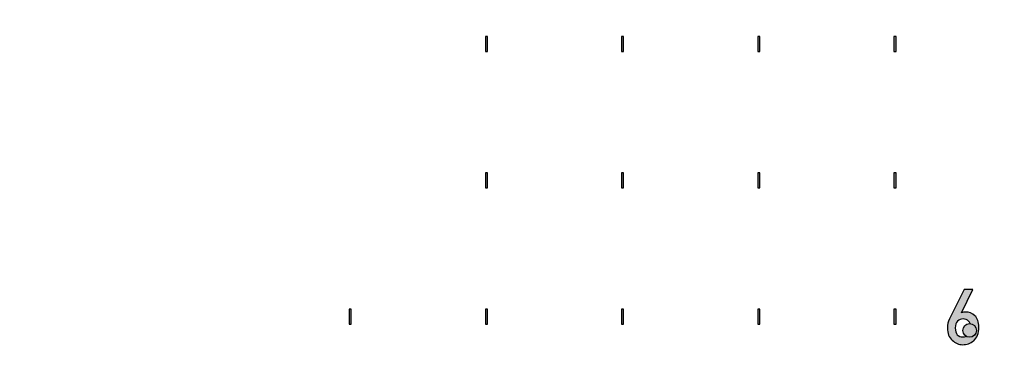
# Model space of a CAD drawing. Units: inches. Extents: x -43.3 to 43.3, y -43.3 to 43.3.
# Drawn here: x -11.4 to -4.2, y -6.4 to -3.8 of the extents above; entities that cross this region are included whole.
import ezdxf

# ---------------------------------------------------------------- set-up
doc = ezdxf.new("R2010")
doc.units = ezdxf.units.IN
doc.header["$MEASUREMENT"] = 0

msp = doc.modelspace()

# ---------------------------------------------------------------- hatches: boundary and pattern name
h = msp.add_hatch(color=256)
h.dxf.hatch_style = 1
h.paths.add_polyline_path([(-9.9925, -8.945), (-10.0075, -8.945), (-10.0075, -9.055), (-9.9925, -9.055)])
h.paths.add_polyline_path([(-10.9925, -8.945), (-11.0075, -8.945), (-11.0075, -9.055), (-10.9925, -9.055)])
h.paths.add_polyline_path([(-9.9925, -7.945), (-10.0075, -7.945), (-10.0075, -8.054999999999996), (-9.9925, -8.054999999999996)])
h.paths.add_polyline_path([(-8.992499999999996, -7.945), (-9.0075, -7.945), (-9.0075, -8.054999999999996), (-8.992499999999996, -8.054999999999996)])
h.paths.add_polyline_path([(-8.992499999999996, -6.945), (-9.0075, -6.945), (-9.0075, -7.054999999999998), (-8.992499999999996, -7.054999999999998)])
h.paths.add_polyline_path([(-8.992499999999996, -5.945), (-9.0075, -5.945), (-9.0075, -6.054999999999998), (-8.992499999999996, -6.054999999999998)])
h.paths.add_polyline_path([(-7.992499999999998, -3.945000000000001), (-8.0075, -3.944999999999999), (-8.0075, -4.054999999999998), (-7.992499999999998, -4.054999999999998)])
h = msp.add_hatch(color=256)
h.dxf.hatch_style = 1
h.paths.add_polyline_path([(-6.992499999999998, -3.944999999999998), (-7.0075, -3.944999999999998), (-7.0075, -4.054999999999998), (-6.992499999999998, -4.054999999999998)])
h.paths.add_polyline_path([(-5.992499999999998, -3.944999999999998), (-6.0075, -3.944999999999998), (-6.0075, -4.054999999999998), (-5.992499999999998, -4.054999999999998)])
h.paths.add_polyline_path([(-4.992499999999998, -3.944999999999998), (-5.0075, -3.944999999999998), (-5.0075, -4.054999999999998), (-4.992499999999998, -4.054999999999998)])
h.paths.add_polyline_path([(-3.9925, -3.944999999999998), (-4.0075, -3.944999999999998), (-4.0075, -4.054999999999998), (-3.9925, -4.054999999999998)])
h = msp.add_hatch(color=256)
h.dxf.hatch_style = 1
h.paths.add_polyline_path([(-7.992499999999998, -4.944999999999998), (-8.0075, -4.944999999999998), (-8.0075, -5.054999999999998), (-7.992499999999998, -5.054999999999998)])
h.paths.add_polyline_path([(-6.992499999999998, -4.944999999999998), (-7.0075, -4.944999999999998), (-7.0075, -5.054999999999998), (-6.992499999999998, -5.054999999999998)])
h.paths.add_polyline_path([(-5.992499999999998, -4.944999999999998), (-6.0075, -4.944999999999998), (-6.0075, -5.054999999999998), (-5.992499999999998, -5.054999999999998)])
h.paths.add_polyline_path([(-4.992499999999998, -4.944999999999998), (-5.0075, -4.944999999999998), (-5.0075, -5.054999999999998), (-4.992499999999998, -5.054999999999998)])
h = msp.add_hatch(color=256)
h.dxf.hatch_style = 1
h.paths.add_polyline_path([(-4.501999999999995, -6.099999999999998, 1), (-4.402000000000004, -6.099999999999998, 1)], flags=0)
edge = h.paths.add_edge_path()
edge.add_spline(control_points=[(-4.503292171100005, -6.204938271599991), (-4.473662547199981, -6.204938271599991), (-4.446502045799978, -6.195336076999986), (-4.421864684899936, -6.175516074700093)], knot_values=[0, 0, 0, 0, 1, 1, 1, 1], degree=3, periodic=0)
edge.add_spline(control_points=[(-4.421864684899936, -6.175516074700093), (-4.397393683599935, -6.155829903499996), (-4.385048011899946, -6.122908091599997), (-4.385048011899946, -6.076817560199981)], knot_values=[0, 0, 0, 0, 1, 1, 1, 1], degree=3, periodic=0)
edge.add_spline(control_points=[(-4.385048011899946, -6.076817560199981), (-4.385048011899946, -6.038134431799992), (-4.394924549199933, -6.00987653729999), (-4.414388565499954, -5.992057366499985)], knot_values=[0, 0, 0, 0, 1, 1, 1, 1], degree=3, periodic=0)
edge.add_spline(control_points=[(-4.414388565499954, -5.992057366499985), (-4.433882025799968, -5.974211239799998), (-4.456104246699931, -5.965157747299986), (-4.480795601999964, -5.965157747299986)], knot_values=[0, 0, 0, 0, 1, 1, 1, 1], degree=3, periodic=0)
edge.add_spline(control_points=[(-4.480795601999964, -5.965157747299986), (-4.492866937299988, -5.965157747299986), (-4.503017822899924, -5.967078185099986), (-4.511248282599947, -5.970370364199997)], knot_values=[0, 0, 0, 0, 1, 1, 1, 1], degree=3, periodic=0)
edge.add_line((-4.512522285583381, -5.970725309996292), (-4.4281207124, -5.801097392999999))
edge.add_line((-4.4281207124, -5.801097392999999), (-4.492043892499999, -5.801097392999999))
edge.add_line((-4.492043892499999, -5.801097392999999), (-4.599588469599773, -6.01618655919955))
edge.add_spline(control_points=[(-4.599588469599964, -6.016186559200012), (-4.610013712399957, -6.036488342300007), (-4.614951982599926, -6.058984911399981), (-4.614951982599926, -6.083127570199985)], knot_values=[0, 0, 0, 0, 1, 1, 1, 1], degree=3, periodic=0)
edge.add_spline(control_points=[(-4.614951982599926, -6.083127570199985), (-4.614951982599926, -6.121262002000007), (-4.603429348199981, -6.151165980099968), (-4.58045262549998, -6.172638275200009)], knot_values=[0, 0, 0, 0, 1, 1, 1, 1], degree=3, periodic=0)
edge.add_spline(control_points=[(-4.58045262549998, -6.172638275200009), (-4.557338813899955, -6.194238683200008), (-4.531824413899953, -6.204938271599991), (-4.503292171100005, -6.204938271599991)], knot_values=[0, 0, 0, 0, 1, 1, 1, 1], degree=3, periodic=0)
edge = h.paths.add_edge_path(flags=16)
edge.add_spline(control_points=[(-4.499999991999962, -6.147873800999995), (-4.538408772099967, -6.147873800999995), (-4.557613162199973, -6.125925928399982), (-4.557613162199973, -6.082030177099987)], knot_values=[0, 0, 0, 0, 1, 1, 1, 1], degree=3, periodic=0)
edge.add_spline(control_points=[(-4.557613162199973, -6.082030177099987), (-4.557613162199973, -6.060082304500011), (-4.552126190999988, -6.043347048800008), (-4.540740021499964, -6.032242016100018)], knot_values=[0, 0, 0, 0, 1, 1, 1, 1], degree=3, periodic=0)
edge.add_spline(control_points=[(-4.540740021499964, -6.032242016100018), (-4.529903976099916, -6.021673524400005), (-4.516460899499954, -6.016186559200012), (-4.499999991999962, -6.016186559200012)], knot_values=[0, 0, 0, 0, 1, 1, 1, 1], degree=3, periodic=0)
edge.add_spline(control_points=[(-4.499999991999962, -6.016186559200012), (-4.484087781099936, -6.016186559200012), (-4.470644716399957, -6.021673524400005), (-4.459601491399959, -6.032307741299997)], knot_values=[0, 0, 0, 0, 1, 1, 1, 1], degree=3, periodic=0)
edge.add_spline(control_points=[(-4.459601491399959, -6.032307741299997), (-4.454630921611824, -6.037094215981167), (-4.450731425477818, -6.043061018581755), (-4.447933211861329, -6.050165662096954)], knot_values=[7.0236620111e-06, 7.0236620111e-06, 7.0236620111e-06, 7.0236620111e-06, 0.9999999999999998, 0.9999999999999998, 0.9999999999999998, 0.9999999999999998], degree=3, periodic=0)
edge.add_arc((-4.451999999999999, -6.099999999999998), 0.0499999999999954, 0, 85.33465045335288, ccw=False)
edge.add_arc((-4.451999999999999, -6.099999999999998), 0.0499999999999954, -120.79948869974191, 0, ccw=False)
edge.add_spline(control_points=[(-4.477601759980056, -6.142948223315092), (-4.484979192602326, -6.146248175026833), (-4.492444434146351, -6.147873800999995), (-4.499999991999962, -6.147873800999995)], knot_values=[0, 0, 0, 0, 0.9999983923938645, 0.9999983923938645, 0.9999983923938645, 0.9999983923938645], degree=3, periodic=0)
h.paths.add_polyline_path([(-4.447933211861327, -6.050165662096955, 0.4382687547371584), (-4.501999999999995, -6.099999999999998, 1), (-4.402000000000004, -6.099999999999998, 0.3905606955672862)], flags=0)
h = msp.add_hatch(color=256)
h.dxf.hatch_style = 1
h.paths.add_polyline_path([(-7.992499999999998, -5.944999999999998), (-8.0075, -5.944999999999998), (-8.0075, -6.054999999999998), (-7.992499999999998, -6.054999999999998)])
h.paths.add_polyline_path([(-6.992499999999998, -5.944999999999998), (-7.0075, -5.944999999999998), (-7.0075, -6.054999999999998), (-6.992499999999998, -6.054999999999998)])
h.paths.add_polyline_path([(-5.992499999999998, -5.944999999999998), (-6.0075, -5.944999999999998), (-6.0075, -6.054999999999998), (-5.992499999999998, -6.054999999999998)])
h.paths.add_polyline_path([(-4.992499999999998, -5.944999999999998), (-5.0075, -5.944999999999998), (-5.0075, -6.054999999999998), (-4.992499999999998, -6.054999999999998)])
h = msp.add_hatch(color=256)
h.dxf.hatch_style = 1
h.paths.add_polyline_path([(-4.402000000000004, -6.099999999999998, 1), (-4.501999999999995, -6.099999999999998, 1)])

# ---------------------------------------------------------------- linework, layer by layer
at = {"color": 7, "linetype": 'Continuous', "lineweight": 25}
for p, q in [((-8.0075, -3.944999999999998), (-8.0075, -4.054999999999998)), ((-7.992499999999998, -3.944999999999998), (-8.0075, -3.944999999999998)), ((-7.992499999999998, -4.054999999999998), (-7.992499999999998, -3.944999999999998)), ((-7.0075, -3.944999999999998), (-7.0075, -4.054999999999998)), ((-6.992499999999998, -3.944999999999998), (-7.0075, -3.944999999999998)), ((-6.992499999999998, -4.054999999999998), (-6.992499999999998, -3.944999999999998)), ((-6.0075, -3.944999999999998), (-6.0075, -4.054999999999998)), ((-5.992499999999998, -3.944999999999998), (-6.0075, -3.944999999999998)), ((-5.992499999999998, -4.054999999999998), (-5.992499999999998, -3.944999999999998)), ((-5.0075, -3.944999999999998), (-5.0075, -4.054999999999998)), ((-4.992499999999998, -3.944999999999998), (-5.0075, -3.944999999999998)), ((-4.992499999999998, -4.054999999999998), (-4.992499999999998, -3.944999999999998)), ((-8.0075, -4.054999999999998), (-7.992499999999998, -4.054999999999998)), ((-7.0075, -4.054999999999998), (-6.992499999999998, -4.054999999999998)), ((-6.0075, -4.054999999999998), (-5.992499999999998, -4.054999999999998)), ((-5.0075, -4.054999999999998), (-4.992499999999998, -4.054999999999998)), ((-8.0075, -4.945), (-8.0075, -5.054999999999998)), ((-7.992499999999998, -4.945), (-8.0075, -4.945)), ((-7.992499999999998, -5.054999999999998), (-7.992499999999998, -4.945)), ((-7.0075, -4.945), (-7.0075, -5.054999999999998)), ((-6.992499999999998, -4.945), (-7.0075, -4.945)), ((-6.992499999999998, -5.054999999999998), (-6.992499999999998, -4.945)), ((-6.0075, -4.945), (-6.0075, -5.054999999999998)), ((-5.992499999999998, -4.945), (-6.0075, -4.945)), ((-5.992499999999998, -5.054999999999998), (-5.992499999999998, -4.945)), ((-5.0075, -4.945), (-5.0075, -5.054999999999998)), ((-4.992499999999998, -4.945), (-5.0075, -4.945)), ((-4.992499999999998, -5.054999999999998), (-4.992499999999998, -4.945)), ((-8.0075, -5.054999999999998), (-7.992499999999998, -5.054999999999998)), ((-7.0075, -5.054999999999998), (-6.992499999999998, -5.054999999999998)), ((-6.0075, -5.054999999999998), (-5.992499999999998, -5.054999999999998)), ((-5.0075, -5.054999999999998), (-4.992499999999998, -5.054999999999998)), ((-4.492043892499999, -5.801097392999999), (-4.599588469599999, -6.016186559199999)), ((-4.512345675599998, -5.970370364199999), (-4.4281207124, -5.801097392999999)), ((-4.4281207124, -5.801097392999999), (-4.492043892499999, -5.801097392999999)), ((-9.0075, -5.945), (-9.0075, -6.054999999999998)), ((-8.992499999999996, -5.945), (-9.0075, -5.945)), ((-8.992499999999996, -6.054999999999998), (-8.992499999999996, -5.945)), ((-8.0075, -5.945), (-8.0075, -6.054999999999998)), ((-7.992499999999998, -5.945), (-8.0075, -5.945)), ((-7.992499999999998, -6.054999999999998), (-7.992499999999998, -5.945)), ((-7.0075, -5.945), (-7.0075, -6.054999999999998)), ((-6.992499999999998, -5.945), (-7.0075, -5.945)), ((-6.992499999999998, -6.054999999999998), (-6.992499999999998, -5.945)), ((-6.0075, -5.945), (-6.0075, -6.054999999999998)), ((-5.992499999999998, -5.945), (-6.0075, -5.945)), ((-5.992499999999998, -6.054999999999998), (-5.992499999999998, -5.945)), ((-5.0075, -5.945), (-5.0075, -6.054999999999998)), ((-4.992499999999998, -5.945), (-5.0075, -5.945)), ((-4.992499999999998, -6.054999999999998), (-4.992499999999998, -5.945)), ((-4.511248282599999, -5.970370364199999), (-4.512345675599998, -5.970370364199999)), ((-9.0075, -6.054999999999998), (-8.992499999999996, -6.054999999999998)), ((-8.0075, -6.054999999999998), (-7.992499999999998, -6.054999999999998)), ((-7.0075, -6.054999999999998), (-6.992499999999998, -6.054999999999998)), ((-6.0075, -6.054999999999998), (-5.992499999999998, -6.054999999999998)), ((-5.0075, -6.054999999999998), (-4.992499999999998, -6.054999999999998))]:
    msp.add_line(p, q, dxfattribs=at)
msp.add_circle((0, 0), 43.3206101299737)
msp.add_circle((-4.451999999999999, -6.099999999999998), 0.0499999999999954, dxfattribs=at)
for points in [[(-4.480795601999964, -5.965157747299986), (-4.492866937299988, -5.965157747299986), (-4.503017822899924, -5.967078185099986), (-4.511248282599947, -5.970370364199997)], [(-4.414388565499954, -5.992057366499985), (-4.433882025799968, -5.974211239799998), (-4.456104246699931, -5.965157747299986), (-4.480795601999964, -5.965157747299986)], [(-4.385048011899946, -6.076817560199981), (-4.385048011899946, -6.038134431799992), (-4.394924549199933, -6.00987653729999), (-4.414388565499954, -5.992057366499985)], [(-4.599588469599964, -6.016186559200012), (-4.610013712399957, -6.036488342300007), (-4.614951982599926, -6.058984911399981), (-4.614951982599926, -6.083127570199985)], [(-4.540740021499964, -6.032242016100018), (-4.552126190999988, -6.043347048800008), (-4.557613162199973, -6.060082304500011), (-4.557613162199973, -6.082030177099987)], [(-4.499999991999962, -6.016186559200012), (-4.516460899499954, -6.016186559200012), (-4.529903976099916, -6.021673524400005), (-4.540740021499964, -6.032242016100018)], [(-4.459601491399959, -6.032307741299997), (-4.470644716399957, -6.021673524400005), (-4.484087781099936, -6.016186559200012), (-4.499999991999962, -6.016186559200012)], [(-4.447933152899959, -6.050165811800018), (-4.4507313707, -6.043061102400011), (-4.454630886699976, -6.037094249599983), (-4.459601491399959, -6.032307741299997)], [(-4.614951982599926, -6.083127570199985), (-4.614951982599926, -6.121262002000007), (-4.603429348199981, -6.151165980099968), (-4.58045262549998, -6.172638275200009)], [(-4.557613162199973, -6.082030177099987), (-4.557613162199973, -6.125925928399982), (-4.538408772099967, -6.147873800999995), (-4.499999991999962, -6.147873800999995)], [(-4.499999991999962, -6.147873800999995), (-4.492444421999971, -6.147873800999995), (-4.48497916859995, -6.146248169800088), (-4.477601724399983, -6.142948207399985)], [(-4.421864684899936, -6.175516074700093), (-4.397393683599935, -6.155829903499996), (-4.385048011899946, -6.122908091599997), (-4.385048011899946, -6.076817560199981)], [(-4.58045262549998, -6.172638275200009), (-4.557338813899955, -6.194238683200008), (-4.531824413899953, -6.204938271599991), (-4.503292171100005, -6.204938271599991)], [(-4.503292171100005, -6.204938271599991), (-4.473662547199981, -6.204938271599991), (-4.446502045799978, -6.195336076999986), (-4.421864684899936, -6.175516074700093)]]:
    msp.add_open_spline(points, degree=3, dxfattribs=at)

doc.saveas('drawing.dxf')
